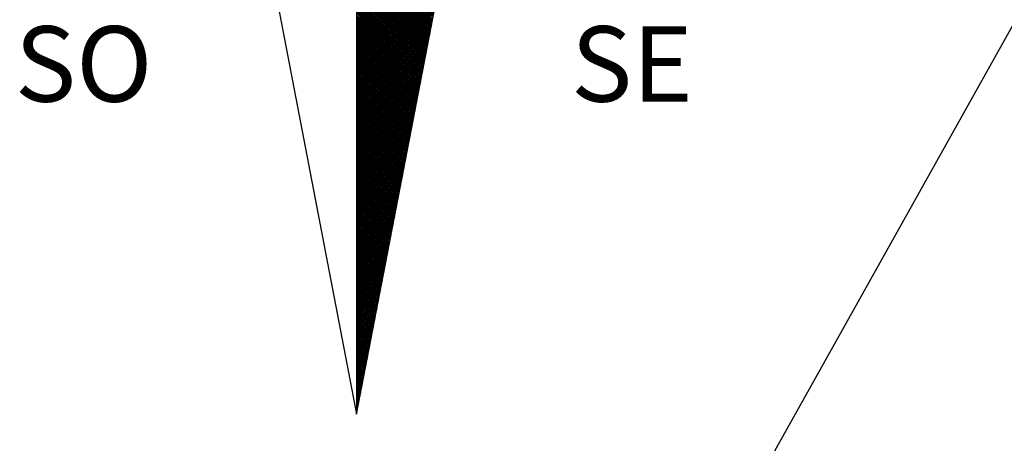
# Model space of a CAD drawing. Units: millimetres. Extents: x 182292 to 182448, y 1675258 to 1675478.
# Drawn here: x 182412 to 182426, y 1675423 to 1675429 of the extents above; entities that cross this region are included whole.
import ezdxf

# ---------------------------------------------------------------- set-up
doc = ezdxf.new("R2010")
doc.units = ezdxf.units.MM
doc.header["$LTSCALE"] = 10
doc.layers.add('NORTE', color=7, linetype='Continuous')
doc.layers.add('V-EDIFICACAO', color=2, linetype='Continuous')
doc.styles.add('ROMANT', font='romant', dxfattribs={"height": 0.2})

# ---------------------------------------------------------------- blocks, each defined once
blk = doc.blocks.new('*X45')
at = {"color": 0}
for p, q in [((182559.34, 1662932.907), (182560.313, 1662933.879)), ((182559.34, 1662932.889), (182560.309, 1662933.858)), ((182559.34, 1662932.871), (182560.305, 1662933.836)), ((182559.34, 1662932.853), (182560.3, 1662933.814)), ((182559.34, 1662932.836), (182560.296, 1662933.792)), ((182559.34, 1662932.818), (182560.292, 1662933.77)), ((182559.34, 1662932.8), (182560.288, 1662933.748)), ((182559.34, 1662932.783), (182560.283, 1662933.726)), ((182559.34, 1662932.765), (182560.279, 1662933.704)), ((182560.125, 1662932.907), (182559.34, 1662933.692)), ((182559.34, 1662932.747), (182560.275, 1662933.682)), ((182560.122, 1662932.892), (182559.34, 1662933.674)), ((182559.34, 1662932.73), (182560.271, 1662933.66)), ((182560.12, 1662932.877), (182559.34, 1662933.656)), ((182560.117, 1662932.862), (182559.34, 1662933.639)), ((182559.34, 1662932.712), (182560.267, 1662933.638)), ((182560.114, 1662932.847), (182559.34, 1662933.621)), ((182559.34, 1662932.694), (182560.262, 1662933.617)), ((182560.111, 1662932.833), (182559.34, 1662933.603)), ((182559.34, 1662932.677), (182560.258, 1662933.595)), ((182560.108, 1662932.818), (182559.34, 1662933.586)), ((182559.34, 1662932.659), (182560.254, 1662933.573)), ((182560.105, 1662932.803), (182559.34, 1662933.568)), ((182559.34, 1662932.641), (182560.25, 1662933.551)), ((182560.102, 1662932.788), (182559.34, 1662933.55)), ((182560.1, 1662932.773), (182559.34, 1662933.533)), ((182559.34, 1662932.624), (182560.245, 1662933.529)), ((182560.097, 1662932.758), (182559.34, 1662933.515)), ((182559.34, 1662932.606), (182560.241, 1662933.507)), ((182560.094, 1662932.744), (182559.34, 1662933.497)), ((182559.34, 1662932.588), (182560.237, 1662933.485)), ((182560.091, 1662932.729), (182559.34, 1662933.48)), ((182559.34, 1662932.571), (182560.233, 1662933.463)), ((182560.088, 1662932.714), (182559.34, 1662933.462)), ((182560.085, 1662932.699), (182559.34, 1662933.444)), ((182559.34, 1662932.553), (182560.228, 1662933.441)), ((182560.082, 1662932.684), (182559.34, 1662933.427)), ((182559.34, 1662932.535), (182560.224, 1662933.419)), ((182560.08, 1662932.67), (182559.34, 1662933.409)), ((182559.34, 1662932.518), (182560.22, 1662933.398)), ((182560.077, 1662932.655), (182559.34, 1662933.391)), ((182559.34, 1662932.5), (182560.216, 1662933.376)), ((182560.074, 1662932.64), (182559.34, 1662933.374)), ((182560.071, 1662932.625), (182559.34, 1662933.356)), ((182559.34, 1662932.482), (182560.212, 1662933.354)), ((182560.068, 1662932.61), (182559.34, 1662933.338)), ((182559.34, 1662932.465), (182560.207, 1662933.332)), ((182560.065, 1662932.595), (182559.34, 1662933.321)), ((182559.34, 1662932.447), (182560.203, 1662933.31)), ((182560.062, 1662932.581), (182559.34, 1662933.303)), ((182559.34, 1662932.429), (182560.199, 1662933.288)), ((182560.06, 1662932.566), (182559.34, 1662933.285)), ((182560.057, 1662932.551), (182559.34, 1662933.268)), ((182559.34, 1662932.412), (182560.195, 1662933.266)), ((182560.054, 1662932.536), (182559.34, 1662933.25)), ((182559.34, 1662932.394), (182560.19, 1662933.244)), ((182560.051, 1662932.521), (182559.34, 1662933.232)), ((182559.34, 1662932.376), (182560.186, 1662933.222)), ((182560.048, 1662932.507), (182559.34, 1662933.215)), ((182559.34, 1662932.359), (182560.182, 1662933.2)), ((182560.045, 1662932.492), (182559.34, 1662933.197)), ((182559.34, 1662932.341), (182560.178, 1662933.179)), ((182560.042, 1662932.477), (182559.34, 1662933.179)), ((182560.04, 1662932.462), (182559.34, 1662933.161)), ((182559.34, 1662932.323), (182560.174, 1662933.157)), ((182560.037, 1662932.447), (182559.34, 1662933.144)), ((182559.34, 1662932.305), (182560.169, 1662933.135)), ((182560.034, 1662932.432), (182559.34, 1662933.126)), ((182559.34, 1662932.288), (182560.165, 1662933.113)), ((182560.031, 1662932.418), (182559.34, 1662933.108)), ((182559.34, 1662932.27), (182560.161, 1662933.091)), ((182560.028, 1662932.403), (182559.34, 1662933.091)), ((182560.025, 1662932.388), (182559.34, 1662933.073)), ((182559.34, 1662932.252), (182560.157, 1662933.069)), ((182560.022, 1662932.373), (182559.34, 1662933.055)), ((182559.34, 1662932.235), (182560.152, 1662933.047)), ((182560.02, 1662932.358), (182559.34, 1662933.038)), ((182559.34, 1662932.217), (182560.148, 1662933.025)), ((182560.017, 1662932.343), (182559.34, 1662933.02)), ((182559.34, 1662932.199), (182560.144, 1662933.003)), ((182560.014, 1662932.329), (182559.34, 1662933.002)), ((182560.011, 1662932.314), (182559.34, 1662932.985)), ((182559.34, 1662932.182), (182560.14, 1662932.981)), ((182560.008, 1662932.299), (182559.34, 1662932.967)), ((182559.34, 1662932.164), (182560.136, 1662932.959)), ((182560.005, 1662932.284), (182559.34, 1662932.949)), ((182559.34, 1662932.146), (182560.131, 1662932.938)), ((182560.002, 1662932.269), (182559.34, 1662932.932)), ((182559.34, 1662932.129), (182560.127, 1662932.916)), ((182560, 1662932.255), (182559.34, 1662932.914)), ((182559.997, 1662932.24), (182559.34, 1662932.896)), ((182559.34, 1662932.111), (182560.123, 1662932.894)), ((182559.994, 1662932.225), (182559.34, 1662932.879)), ((182559.34, 1662932.093), (182560.119, 1662932.872)), ((182559.991, 1662932.21), (182559.34, 1662932.861)), ((182559.34, 1662932.076), (182560.114, 1662932.85)), ((182559.988, 1662932.195), (182559.34, 1662932.843)), ((182559.34, 1662932.058), (182560.11, 1662932.828)), ((182559.985, 1662932.18), (182559.34, 1662932.826)), ((182559.982, 1662932.166), (182559.34, 1662932.808)), ((182559.34, 1662932.04), (182560.106, 1662932.806)), ((182559.979, 1662932.151), (182559.34, 1662932.79)), ((182559.34, 1662932.023), (182560.102, 1662932.784)), ((182559.977, 1662932.136), (182559.34, 1662932.773)), ((182559.34, 1662932.005), (182560.097, 1662932.762)), ((182559.974, 1662932.121), (182559.34, 1662932.755)), ((182559.34, 1662931.987), (182560.093, 1662932.74)), ((182559.971, 1662932.106), (182559.34, 1662932.737)), ((182559.968, 1662932.092), (182559.34, 1662932.72)), ((182559.34, 1662931.97), (182560.089, 1662932.719)), ((182559.965, 1662932.077), (182559.34, 1662932.702)), ((182559.34, 1662931.952), (182560.085, 1662932.697)), ((182559.962, 1662932.062), (182559.34, 1662932.684)), ((182559.34, 1662931.934), (182560.081, 1662932.675)), ((182559.959, 1662932.047), (182559.34, 1662932.667)), ((182559.34, 1662931.917), (182560.076, 1662932.653)), ((182559.957, 1662932.032), (182559.34, 1662932.649)), ((182559.34, 1662931.899), (182560.072, 1662932.631)), ((182559.954, 1662932.017), (182559.34, 1662932.631)), ((182559.951, 1662932.003), (182559.34, 1662932.613)), ((182559.34, 1662931.881), (182560.068, 1662932.609)), ((182559.948, 1662931.988), (182559.34, 1662932.596)), ((182559.34, 1662931.864), (182560.064, 1662932.587)), ((182559.945, 1662931.973), (182559.34, 1662932.578)), ((182559.34, 1662931.846), (182560.059, 1662932.565)), ((182559.942, 1662931.958), (182559.34, 1662932.56)), ((182559.34, 1662931.828), (182560.055, 1662932.543)), ((182559.939, 1662931.943), (182559.34, 1662932.543)), ((182559.937, 1662931.929), (182559.34, 1662932.525)), ((182559.34, 1662931.811), (182560.051, 1662932.521)), ((182559.934, 1662931.914), (182559.34, 1662932.507)), ((182559.34, 1662931.793), (182560.047, 1662932.499)), ((182559.931, 1662931.899), (182559.34, 1662932.49)), ((182559.34, 1662931.775), (182560.043, 1662932.478)), ((182559.928, 1662931.884), (182559.34, 1662932.472)), ((182559.34, 1662931.757), (182560.038, 1662932.456)), ((182559.925, 1662931.869), (182559.34, 1662932.454)), ((182559.922, 1662931.854), (182559.34, 1662932.437)), ((182559.34, 1662931.74), (182560.034, 1662932.434)), ((182559.919, 1662931.84), (182559.34, 1662932.419)), ((182559.34, 1662931.722), (182560.03, 1662932.412)), ((182559.917, 1662931.825), (182559.34, 1662932.401)), ((182559.34, 1662931.704), (182560.026, 1662932.39)), ((182559.914, 1662931.81), (182559.34, 1662932.384)), ((182559.34, 1662931.687), (182560.021, 1662932.368)), ((182559.911, 1662931.795), (182559.34, 1662932.366)), ((182559.908, 1662931.78), (182559.34, 1662932.348)), ((182559.34, 1662931.669), (182560.017, 1662932.346)), ((182559.905, 1662931.766), (182559.34, 1662932.331)), ((182559.34, 1662931.651), (182560.013, 1662932.324)), ((182559.902, 1662931.751), (182559.34, 1662932.313)), ((182559.34, 1662931.634), (182560.009, 1662932.302)), ((182559.899, 1662931.736), (182559.34, 1662932.295)), ((182559.34, 1662931.616), (182560.005, 1662932.28)), ((182559.897, 1662931.721), (182559.34, 1662932.278)), ((182559.894, 1662931.706), (182559.34, 1662932.26)), ((182559.34, 1662931.598), (182560, 1662932.259)), ((182559.891, 1662931.691), (182559.34, 1662932.242)), ((182559.34, 1662931.581), (182559.996, 1662932.237)), ((182559.888, 1662931.677), (182559.34, 1662932.225)), ((182559.34, 1662931.563), (182559.992, 1662932.215)), ((182559.885, 1662931.662), (182559.34, 1662932.207)), ((182559.34, 1662931.545), (182559.988, 1662932.193)), ((182559.882, 1662931.647), (182559.34, 1662932.189)), ((182559.879, 1662931.632), (182559.34, 1662932.172)), ((182559.34, 1662931.528), (182559.983, 1662932.171)), ((182559.877, 1662931.617), (182559.34, 1662932.154)), ((182559.34, 1662931.51), (182559.979, 1662932.149)), ((182559.874, 1662931.603), (182559.34, 1662932.136)), ((182559.34, 1662931.492), (182559.975, 1662932.127)), ((182559.871, 1662931.588), (182559.34, 1662932.118)), ((182559.34, 1662931.475), (182559.971, 1662932.105)), ((182559.868, 1662931.573), (182559.34, 1662932.101)), ((182559.34, 1662931.457), (182559.966, 1662932.083)), ((182559.865, 1662931.558), (182559.34, 1662932.083)), ((182559.862, 1662931.543), (182559.34, 1662932.065)), ((182559.34, 1662931.439), (182559.962, 1662932.061)), ((182559.859, 1662931.528), (182559.34, 1662932.048)), ((182559.34, 1662931.422), (182559.958, 1662932.04)), ((182559.857, 1662931.514), (182559.34, 1662932.03)), ((182559.34, 1662931.404), (182559.954, 1662932.018)), ((182559.854, 1662931.499), (182559.34, 1662932.012)), ((182559.34, 1662931.386), (182559.95, 1662931.996)), ((182559.851, 1662931.484), (182559.34, 1662931.995)), ((182559.848, 1662931.469), (182559.34, 1662931.977)), ((182559.34, 1662931.369), (182559.945, 1662931.974)), ((182559.845, 1662931.454), (182559.34, 1662931.959)), ((182559.34, 1662931.351), (182559.941, 1662931.952)), ((182559.842, 1662931.44), (182559.34, 1662931.942)), ((182559.34, 1662931.333), (182559.937, 1662931.93)), ((182559.839, 1662931.425), (182559.34, 1662931.924)), ((182559.34, 1662931.316), (182559.933, 1662931.908)), ((182559.837, 1662931.41), (182559.34, 1662931.906)), ((182559.834, 1662931.395), (182559.34, 1662931.889)), ((182559.34, 1662931.298), (182559.928, 1662931.886)), ((182559.831, 1662931.38), (182559.34, 1662931.871)), ((182559.34, 1662931.28), (182559.924, 1662931.864)), ((182559.828, 1662931.365), (182559.34, 1662931.853)), ((182559.34, 1662931.262), (182559.92, 1662931.842)), ((182559.825, 1662931.351), (182559.34, 1662931.836)), ((182559.34, 1662931.245), (182559.916, 1662931.82)), ((182559.822, 1662931.336), (182559.34, 1662931.818)), ((182559.819, 1662931.321), (182559.34, 1662931.8)), ((182559.34, 1662931.227), (182559.912, 1662931.799)), ((182559.817, 1662931.306), (182559.34, 1662931.783)), ((182559.34, 1662931.209), (182559.907, 1662931.777)), ((182559.814, 1662931.291), (182559.34, 1662931.765)), ((182559.34, 1662931.192), (182559.903, 1662931.755)), ((182559.811, 1662931.277), (182559.34, 1662931.747)), ((182559.34, 1662931.174), (182559.899, 1662931.733)), ((182559.808, 1662931.262), (182559.34, 1662931.73)), ((182559.805, 1662931.247), (182559.34, 1662931.712)), ((182559.34, 1662931.156), (182559.895, 1662931.711)), ((182559.802, 1662931.232), (182559.34, 1662931.694)), ((182559.34, 1662931.139), (182559.89, 1662931.689)), ((182559.799, 1662931.217), (182559.34, 1662931.677)), ((182559.34, 1662931.121), (182559.886, 1662931.667)), ((182559.797, 1662931.202), (182559.34, 1662931.659)), ((182559.34, 1662931.103), (182559.882, 1662931.645)), ((182559.794, 1662931.188), (182559.34, 1662931.641)), ((182559.791, 1662931.173), (182559.34, 1662931.624)), ((182559.34, 1662931.086), (182559.878, 1662931.623)), ((182559.788, 1662931.158), (182559.34, 1662931.606)), ((182559.34, 1662931.068), (182559.873, 1662931.601)), ((182559.785, 1662931.143), (182559.34, 1662931.588)), ((182559.34, 1662931.05), (182559.869, 1662931.58)), ((182559.782, 1662931.128), (182559.34, 1662931.57)), ((182559.34, 1662931.033), (182559.865, 1662931.558)), ((182559.779, 1662931.114), (182559.34, 1662931.553)), ((182559.34, 1662931.015), (182559.861, 1662931.536)), ((182559.776, 1662931.099), (182559.34, 1662931.535)), ((182559.774, 1662931.084), (182559.34, 1662931.517)), ((182559.34, 1662930.997), (182559.857, 1662931.514)), ((182559.771, 1662931.069), (182559.34, 1662931.5)), ((182559.34, 1662930.98), (182559.852, 1662931.492)), ((182559.768, 1662931.054), (182559.34, 1662931.482)), ((182559.34, 1662930.962), (182559.848, 1662931.47)), ((182559.765, 1662931.039), (182559.34, 1662931.464)), ((182559.34, 1662930.944), (182559.844, 1662931.448)), ((182559.762, 1662931.025), (182559.34, 1662931.447)), ((182559.759, 1662931.01), (182559.34, 1662931.429)), ((182559.34, 1662930.927), (182559.84, 1662931.426)), ((182559.756, 1662930.995), (182559.34, 1662931.411)), ((182559.34, 1662930.909), (182559.835, 1662931.404)), ((182559.754, 1662930.98), (182559.34, 1662931.394)), ((182559.34, 1662930.891), (182559.831, 1662931.382)), ((182559.751, 1662930.965), (182559.34, 1662931.376)), ((182559.34, 1662930.874), (182559.827, 1662931.36)), ((182559.748, 1662930.951), (182559.34, 1662931.358)), ((182559.745, 1662930.936), (182559.34, 1662931.341)), ((182559.34, 1662930.856), (182559.823, 1662931.339)), ((182559.742, 1662930.921), (182559.34, 1662931.323)), ((182559.34, 1662930.838), (182559.819, 1662931.317)), ((182559.739, 1662930.906), (182559.34, 1662931.305)), ((182559.34, 1662930.821), (182559.814, 1662931.295)), ((182559.736, 1662930.891), (182559.34, 1662931.288)), ((182559.34, 1662930.803), (182559.81, 1662931.273)), ((182559.734, 1662930.876), (182559.34, 1662931.27)), ((182559.731, 1662930.862), (182559.34, 1662931.252)), ((182559.34, 1662930.785), (182559.806, 1662931.251)), ((182559.728, 1662930.847), (182559.34, 1662931.235)), ((182559.34, 1662930.768), (182559.802, 1662931.229)), ((182559.725, 1662930.832), (182559.34, 1662931.217)), ((182559.34, 1662930.75), (182559.797, 1662931.207)), ((182559.722, 1662930.817), (182559.34, 1662931.199)), ((182559.34, 1662930.732), (182559.793, 1662931.185)), ((182559.719, 1662930.802), (182559.34, 1662931.182)), ((182559.716, 1662930.788), (182559.34, 1662931.164)), ((182559.34, 1662930.714), (182559.789, 1662931.163)), ((182559.714, 1662930.773), (182559.34, 1662931.146)), ((182559.34, 1662930.697), (182559.785, 1662931.141)), ((182559.711, 1662930.758), (182559.34, 1662931.129)), ((182559.34, 1662930.679), (182559.781, 1662931.12)), ((182559.708, 1662930.743), (182559.34, 1662931.111)), ((182559.34, 1662930.661), (182559.776, 1662931.098)), ((182559.705, 1662930.728), (182559.34, 1662931.093)), ((182559.34, 1662930.644), (182559.772, 1662931.076)), ((182559.702, 1662930.713), (182559.34, 1662931.076)), ((182559.699, 1662930.699), (182559.34, 1662931.058)), ((182559.34, 1662930.626), (182559.768, 1662931.054)), ((182559.696, 1662930.684), (182559.34, 1662931.04)), ((182559.34, 1662930.608), (182559.764, 1662931.032)), ((182559.694, 1662930.669), (182559.34, 1662931.022)), ((182559.34, 1662930.591), (182559.759, 1662931.01)), ((182559.691, 1662930.654), (182559.34, 1662931.005)), ((182559.34, 1662930.573), (182559.755, 1662930.988)), ((182559.688, 1662930.639), (182559.34, 1662930.987)), ((182559.685, 1662930.625), (182559.34, 1662930.969)), ((182559.34, 1662930.555), (182559.751, 1662930.966)), ((182559.682, 1662930.61), (182559.34, 1662930.952)), ((182559.34, 1662930.538), (182559.747, 1662930.944)), ((182559.679, 1662930.595), (182559.34, 1662930.934)), ((182559.34, 1662930.52), (182559.742, 1662930.922)), ((182559.676, 1662930.58), (182559.34, 1662930.916)), ((182559.34, 1662930.502), (182559.738, 1662930.9)), ((182559.674, 1662930.565), (182559.34, 1662930.899)), ((182559.671, 1662930.55), (182559.34, 1662930.881)), ((182559.34, 1662930.485), (182559.734, 1662930.879)), ((182559.668, 1662930.536), (182559.34, 1662930.863)), ((182559.34, 1662930.467), (182559.73, 1662930.857)), ((182559.665, 1662930.521), (182559.34, 1662930.846)), ((182559.34, 1662930.449), (182559.726, 1662930.835)), ((182559.662, 1662930.506), (182559.34, 1662930.828)), ((182559.34, 1662930.432), (182559.721, 1662930.813)), ((182559.659, 1662930.491), (182559.34, 1662930.81)), ((182559.656, 1662930.476), (182559.34, 1662930.793)), ((182559.34, 1662930.414), (182559.717, 1662930.791)), ((182559.654, 1662930.462), (182559.34, 1662930.775)), ((182559.34, 1662930.396), (182559.713, 1662930.769)), ((182559.651, 1662930.447), (182559.34, 1662930.757)), ((182559.34, 1662930.379), (182559.709, 1662930.747)), ((182559.648, 1662930.432), (182559.34, 1662930.74)), ((182559.34, 1662930.361), (182559.704, 1662930.725)), ((182559.645, 1662930.417), (182559.34, 1662930.722)), ((182559.642, 1662930.402), (182559.34, 1662930.704)), ((182559.34, 1662930.343), (182559.7, 1662930.703)), ((182559.639, 1662930.387), (182559.34, 1662930.687)), ((182559.34, 1662930.326), (182559.696, 1662930.681)), ((182559.636, 1662930.373), (182559.34, 1662930.669)), ((182559.34, 1662930.308), (182559.692, 1662930.66)), ((182559.634, 1662930.358), (182559.34, 1662930.651)), ((182559.34, 1662930.29), (182559.688, 1662930.638)), ((182559.631, 1662930.343), (182559.34, 1662930.634)), ((182559.34, 1662930.273), (182559.683, 1662930.616)), ((182559.628, 1662930.328), (182559.34, 1662930.616)), ((182559.625, 1662930.313), (182559.34, 1662930.598)), ((182559.34, 1662930.255), (182559.679, 1662930.594)), ((182559.622, 1662930.299), (182559.34, 1662930.581)), ((182559.34, 1662930.237), (182559.675, 1662930.572)), ((182559.619, 1662930.284), (182559.34, 1662930.563)), ((182559.34, 1662930.22), (182559.671, 1662930.55)), ((182559.616, 1662930.269), (182559.34, 1662930.545)), ((182559.34, 1662930.202), (182559.666, 1662930.528)), ((182559.614, 1662930.254), (182559.34, 1662930.528)), ((182559.611, 1662930.239), (182559.34, 1662930.51)), ((182559.34, 1662930.184), (182559.662, 1662930.506)), ((182559.608, 1662930.224), (182559.34, 1662930.492)), ((182559.34, 1662930.166), (182559.658, 1662930.484)), ((182559.605, 1662930.21), (182559.34, 1662930.474)), ((182559.34, 1662930.149), (182559.654, 1662930.462)), ((182559.602, 1662930.195), (182559.34, 1662930.457)), ((182559.34, 1662930.131), (182559.649, 1662930.441)), ((182559.599, 1662930.18), (182559.34, 1662930.439)), ((182559.596, 1662930.165), (182559.34, 1662930.421)), ((182559.34, 1662930.113), (182559.645, 1662930.419)), ((182559.594, 1662930.15), (182559.34, 1662930.404)), ((182559.34, 1662930.096), (182559.641, 1662930.397)), ((182559.591, 1662930.136), (182559.34, 1662930.386)), ((182559.34, 1662930.078), (182559.637, 1662930.375)), ((182559.588, 1662930.121), (182559.34, 1662930.368)), ((182559.34, 1662930.06), (182559.633, 1662930.353)), ((182559.585, 1662930.106), (182559.34, 1662930.351)), ((182559.582, 1662930.091), (182559.34, 1662930.333)), ((182559.34, 1662930.043), (182559.628, 1662930.331)), ((182559.579, 1662930.076), (182559.34, 1662930.315)), ((182559.34, 1662930.025), (182559.624, 1662930.309)), ((182559.576, 1662930.061), (182559.34, 1662930.298)), ((182559.34, 1662930.007), (182559.62, 1662930.287)), ((182559.573, 1662930.047), (182559.34, 1662930.28)), ((182559.34, 1662929.99), (182559.616, 1662930.265)), ((182559.571, 1662930.032), (182559.34, 1662930.262)), ((182559.568, 1662930.017), (182559.34, 1662930.245)), ((182559.34, 1662929.972), (182559.611, 1662930.243)), ((182559.565, 1662930.002), (182559.34, 1662930.227)), ((182559.34, 1662929.954), (182559.607, 1662930.221)), ((182559.562, 1662929.987), (182559.34, 1662930.209)), ((182559.34, 1662929.937), (182559.603, 1662930.2)), ((182559.559, 1662929.973), (182559.34, 1662930.192)), ((182559.34, 1662929.919), (182559.599, 1662930.178)), ((182559.556, 1662929.958), (182559.34, 1662930.174)), ((182559.34, 1662929.901), (182559.595, 1662930.156)), ((182559.553, 1662929.943), (182559.34, 1662930.156)), ((182559.551, 1662929.928), (182559.34, 1662930.139)), ((182559.34, 1662929.884), (182559.59, 1662930.134)), ((182559.548, 1662929.913), (182559.34, 1662930.121)), ((182559.34, 1662929.866), (182559.586, 1662930.112)), ((182559.545, 1662929.898), (182559.34, 1662930.103)), ((182559.34, 1662929.848), (182559.582, 1662930.09)), ((182559.542, 1662929.884), (182559.34, 1662930.086)), ((182559.34, 1662929.831), (182559.578, 1662930.068)), ((182559.539, 1662929.869), (182559.34, 1662930.068)), ((182559.536, 1662929.854), (182559.34, 1662930.05)), ((182559.34, 1662929.813), (182559.573, 1662930.046)), ((182559.533, 1662929.839), (182559.34, 1662930.033)), ((182559.34, 1662929.795), (182559.569, 1662930.024)), ((182559.531, 1662929.824), (182559.34, 1662930.015)), ((182559.34, 1662929.778), (182559.565, 1662930.002)), ((182559.528, 1662929.81), (182559.34, 1662929.997)), ((182559.34, 1662929.76), (182559.561, 1662929.981)), ((182559.525, 1662929.795), (182559.34, 1662929.979)), ((182559.522, 1662929.78), (182559.34, 1662929.962)), ((182559.34, 1662929.742), (182559.557, 1662929.959)), ((182559.519, 1662929.765), (182559.34, 1662929.944)), ((182559.34, 1662929.725), (182559.552, 1662929.937)), ((182559.516, 1662929.75), (182559.34, 1662929.926)), ((182559.34, 1662929.707), (182559.548, 1662929.915)), ((182559.513, 1662929.735), (182559.34, 1662929.909)), ((182559.34, 1662929.689), (182559.544, 1662929.893)), ((182559.511, 1662929.721), (182559.34, 1662929.891)), ((182559.508, 1662929.706), (182559.34, 1662929.873)), ((182559.34, 1662929.672), (182559.54, 1662929.871)), ((182559.505, 1662929.691), (182559.34, 1662929.856)), ((182559.34, 1662929.654), (182559.535, 1662929.849)), ((182559.502, 1662929.676), (182559.34, 1662929.838)), ((182559.34, 1662929.636), (182559.531, 1662929.827)), ((182559.499, 1662929.661), (182559.34, 1662929.82)), ((182559.34, 1662929.618), (182559.527, 1662929.805)), ((182559.496, 1662929.647), (182559.34, 1662929.803)), ((182559.493, 1662929.632), (182559.34, 1662929.785)), ((182559.34, 1662929.601), (182559.523, 1662929.783)), ((182559.491, 1662929.617), (182559.34, 1662929.767)), ((182559.34, 1662929.583), (182559.518, 1662929.761)), ((182559.488, 1662929.602), (182559.34, 1662929.75)), ((182559.34, 1662929.565), (182559.514, 1662929.74)), ((182559.485, 1662929.587), (182559.34, 1662929.732)), ((182559.34, 1662929.548), (182559.51, 1662929.718)), ((182559.482, 1662929.572), (182559.34, 1662929.714)), ((182559.479, 1662929.558), (182559.34, 1662929.697)), ((182559.34, 1662929.53), (182559.506, 1662929.696)), ((182559.476, 1662929.543), (182559.34, 1662929.679)), ((182559.34, 1662929.512), (182559.502, 1662929.674)), ((182559.473, 1662929.528), (182559.34, 1662929.661)), ((182559.34, 1662929.495), (182559.497, 1662929.652)), ((182559.471, 1662929.513), (182559.34, 1662929.644)), ((182559.34, 1662929.477), (182559.493, 1662929.63)), ((182559.468, 1662929.498), (182559.34, 1662929.626)), ((182559.34, 1662929.459), (182559.489, 1662929.608)), ((182559.465, 1662929.484), (182559.34, 1662929.608)), ((182559.462, 1662929.469), (182559.34, 1662929.591)), ((182559.34, 1662929.442), (182559.485, 1662929.586)), ((182559.459, 1662929.454), (182559.34, 1662929.573)), ((182559.34, 1662929.424), (182559.48, 1662929.564)), ((182559.456, 1662929.439), (182559.34, 1662929.555)), ((182559.34, 1662929.406), (182559.476, 1662929.542)), ((182559.453, 1662929.424), (182559.34, 1662929.538)), ((182559.34, 1662929.389), (182559.472, 1662929.521)), ((182559.451, 1662929.409), (182559.34, 1662929.52)), ((182559.448, 1662929.395), (182559.34, 1662929.502)), ((182559.34, 1662929.371), (182559.468, 1662929.499)), ((182559.445, 1662929.38), (182559.34, 1662929.485)), ((182559.34, 1662929.353), (182559.464, 1662929.477)), ((182559.442, 1662929.365), (182559.34, 1662929.467)), ((182559.34, 1662929.336), (182559.459, 1662929.455)), ((182559.439, 1662929.35), (182559.34, 1662929.449)), ((182559.34, 1662929.318), (182559.455, 1662929.433)), ((182559.436, 1662929.335), (182559.34, 1662929.431)), ((182559.433, 1662929.321), (182559.34, 1662929.414)), ((182559.34, 1662929.3), (182559.451, 1662929.411)), ((182559.431, 1662929.306), (182559.34, 1662929.396)), ((182559.34, 1662929.283), (182559.447, 1662929.389)), ((182559.428, 1662929.291), (182559.34, 1662929.378)), ((182559.34, 1662929.265), (182559.442, 1662929.367)), ((182559.425, 1662929.276), (182559.34, 1662929.361)), ((182559.34, 1662929.247), (182559.438, 1662929.345)), ((182559.422, 1662929.261), (182559.34, 1662929.343)), ((182559.419, 1662929.246), (182559.34, 1662929.325)), ((182559.34, 1662929.23), (182559.434, 1662929.323)), ((182559.416, 1662929.232), (182559.34, 1662929.308)), ((182559.34, 1662929.212), (182559.43, 1662929.302)), ((182559.413, 1662929.217), (182559.34, 1662929.29)), ((182559.34, 1662929.194), (182559.426, 1662929.28)), ((182559.411, 1662929.202), (182559.34, 1662929.272)), ((182559.34, 1662929.177), (182559.421, 1662929.258)), ((182559.408, 1662929.187), (182559.34, 1662929.255)), ((182559.405, 1662929.172), (182559.34, 1662929.237)), ((182559.34, 1662929.159), (182559.417, 1662929.236)), ((182559.402, 1662929.158), (182559.34, 1662929.219)), ((182559.34, 1662929.141), (182559.413, 1662929.214)), ((182559.399, 1662929.143), (182559.34, 1662929.202)), ((182559.34, 1662929.123), (182559.409, 1662929.192)), ((182559.396, 1662929.128), (182559.34, 1662929.184)), ((182559.34, 1662929.106), (182559.404, 1662929.17)), ((182559.393, 1662929.113), (182559.34, 1662929.166)), ((182559.391, 1662929.098), (182559.34, 1662929.149)), ((182559.34, 1662929.088), (182559.4, 1662929.148)), ((182559.388, 1662929.083), (182559.34, 1662929.131)), ((182559.34, 1662929.07), (182559.396, 1662929.126)), ((182559.385, 1662929.069), (182559.34, 1662929.113)), ((182559.34, 1662929.053), (182559.392, 1662929.104)), ((182559.382, 1662929.054), (182559.34, 1662929.096)), ((182559.34, 1662929.035), (182559.387, 1662929.082)), ((182559.379, 1662929.039), (182559.34, 1662929.078)), ((182559.34, 1662929.017), (182559.383, 1662929.061)), ((182559.376, 1662929.024), (182559.34, 1662929.06)), ((182559.373, 1662929.009), (182559.34, 1662929.043)), ((182559.34, 1662929), (182559.379, 1662929.039)), ((182559.37, 1662928.995), (182559.34, 1662929.025)), ((182559.34, 1662928.982), (182559.375, 1662929.017)), ((182559.368, 1662928.98), (182559.34, 1662929.007)), ((182559.34, 1662928.964), (182559.371, 1662928.995)), ((182559.365, 1662928.965), (182559.34, 1662928.99)), ((182559.34, 1662928.947), (182559.366, 1662928.973)), ((182559.362, 1662928.95), (182559.34, 1662928.972)), ((182559.359, 1662928.935), (182559.34, 1662928.954)), ((182559.34, 1662928.929), (182559.362, 1662928.951)), ((182559.356, 1662928.92), (182559.34, 1662928.937)), ((182559.34, 1662928.911), (182559.358, 1662928.929)), ((182559.353, 1662928.906), (182559.34, 1662928.919)), ((182559.34, 1662928.894), (182559.354, 1662928.907)), ((182559.35, 1662928.891), (182559.34, 1662928.901)), ((182559.34, 1662928.876), (182559.349, 1662928.885)), ((182559.348, 1662928.876), (182559.34, 1662928.883)), ((182559.345, 1662928.861), (182559.34, 1662928.866)), ((182559.34, 1662928.858), (182559.345, 1662928.863)), ((182559.342, 1662928.846), (182559.34, 1662928.848)), ((182559.34, 1662928.841), (182559.341, 1662928.842))]:
    blk.add_line(p, q, dxfattribs=at)
blk = doc.blocks.new('NORTEGEO')
at = {"layer": 'NORTE', "color": 7}
for p, q in [((0, 6.668), (0, -6.668)), ((-1.078, -1.078), (0, -6.668)), ((0, -6.668), (1.078, -1.078))]:
    blk.add_line(p, q, dxfattribs=at)
at = {"layer": 'NORTE'}
blk.add_blockref('*X45', (-182559.34, -1662935.505), dxfattribs=at)
at = {"layer": 'NORTE', "color": 7, "style": 'ROMANT'}
for s, p in [('SO', (-3.541, -3.435)), ('SE', (2.22, -3.435))]:
    blk.add_text(s, height=0.7815, dxfattribs=at).set_placement(p)

msp = doc.modelspace()

# ---------------------------------------------------------------- linework, layer by layer
at = {"layer": 'V-EDIFICACAO'}
msp.add_lwpolyline([(182436.544, 1675436.068), (182433.35, 1675437.79), (182428.09, 1675428.44), (182427.51, 1675428.47), (182425.83, 1675429.42), (182422.03, 1675422.63), (182428.09, 1675419.27), (182427.84, 1675418.32), (182432.66, 1675415.76), (182434.49, 1675418.98), (182434.52, 1675419.6), (182436.544, 1675422.859)], dxfattribs=at)

# ---------------------------------------------------------------- block references
at = {"layer": 'NORTE', "ltscale": 0.75, "xscale": 1.342528479639441, "yscale": 1.342528479639441, "zscale": 1.342528479715885}
msp.add_blockref('NORTEGEO', (182416.567, 1675432.72), dxfattribs=at)

doc.saveas('drawing.dxf')
